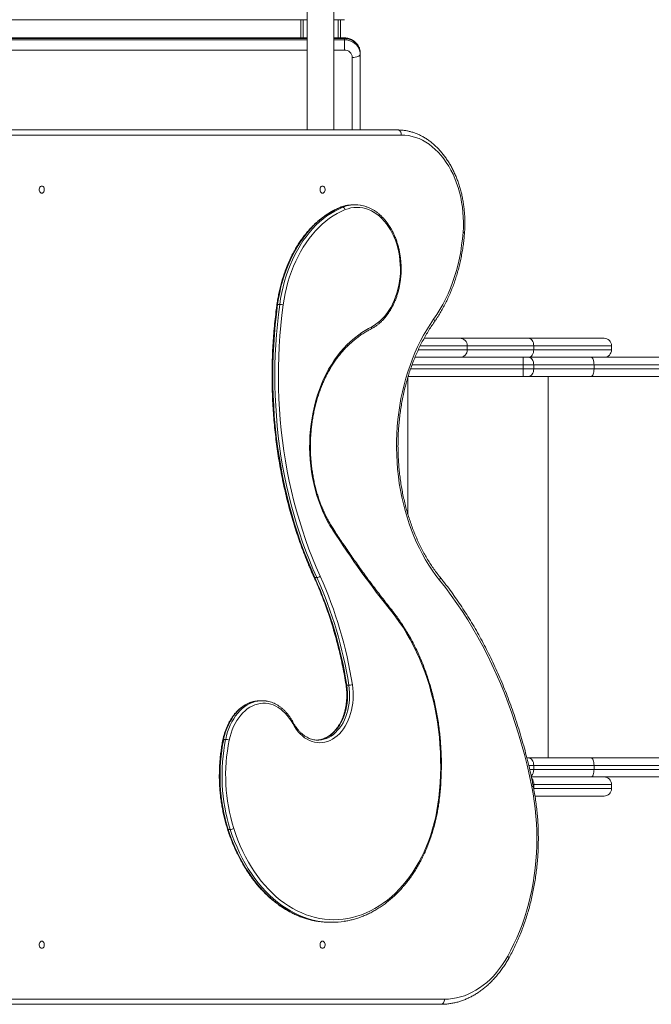
# Model space of a CAD drawing. Units: millimetres. Extents: x -1450 to 3550, y -3250 to 1950.
# Drawn here: x 521 to 1317, y -2300 to -1061 of the extents above; entities that cross this region are included whole.
import ezdxf

# ---------------------------------------------------------------- set-up
doc = ezdxf.new("R2010")
doc.units = ezdxf.units.MM

msp = doc.modelspace()

# ---------------------------------------------------------------- linework, layer by layer
at = {"color": 7, "linetype": 'Continuous', "lineweight": 15}
for p, q in [((883.3, -53.9), (883.3, -1200)), ((916.8, -1200), (916.8, -54)), ((16.8, -1061.2), (883.3, -1061.2)), ((875, -1061.2), (875, -1084.1)), ((916.8, -1061.2), (930, -1061.2)), ((925, -1061.2), (925, -1084.1)), ((883.3, -1084.1), (16.8, -1084.1)), ((930, -1084.1), (916.8, -1084.1)), ((930, -1099.5), (930, -1084.1)), ((950, -1103.3), (950, -1200)), ((467.2, -1200), (997.2, -1200)), ((1001.7, -1206.3), (474.3, -1206.3)), ((925.5, -1297.2), (928, -1297.2)), ((943.6, -1294.1), (941.1, -1294.1)), ((846, -1419.4), (848.6, -1419.4)), ((1266.5, -1471.5), (1025.7, -1471.5)), ((1030.6, -1462), (1257, -1462)), ((1084.8, -1471.5), (1084.8, -1476.5)), ((1168.5, -1471.5), (1168.5, -1476.5)), ((1266.5, -1476.5), (1266.5, -1471.5)), ((1162.1, -1486), (1019, -1486)), ((1023.2, -1476.5), (1266.5, -1476.5)), ((1155, -1510), (1155, -1486)), ((1162.1, -1486), (2060.5, -1486)), ((2070, -1495.5), (1015.2, -1495.5)), ((1168.5, -1495.5), (1168.5, -1500.5)), ((1244.4, -1495.5), (1244.4, -1500.5)), ((2060.5, -1510), (1010.3, -1510)), ((1013.4, -1500.5), (2070, -1500.5)), ((892.8, -1763.1), (895.3, -1763.1)), ((933.1, -1898.6), (935.6, -1898.6)), ((826.4, -1918), (823.9, -1918)), ((778, -1966.7), (780.6, -1966.7)), ((896.6, -1967.7), (896.8, -1967.7)), ((1159.9, -1990), (2060.5, -1990)), ((2070, -1999.5), (1162.2, -1999.5)), ((1163.4, -2004.5), (2070, -2004.5)), ((1168.5, -2004.5), (1168.5, -1999.5)), ((1244.4, -2004.5), (1244.4, -1999.5)), ((2060.5, -2014), (1165.4, -2014)), ((1168.5, -2023.5), (1168.5, -2028.5)), ((1266.5, -2028.5), (1266.5, -2023.5)), ((1257, -2038), (1170.2, -2038)), ((783.8, -2080), (786.3, -2080)), ((911.9, -2196.8), (914.5, -2196.8)), ((1051.5, -2300), (467.2, -2300)), ((474.3, -2293.7), (1056, -2293.7))]:
    msp.add_line(p, q, dxfattribs=at)
at = {"color": 8, "linetype": 'Continuous', "lineweight": 15}
for p, q in [((878, -1061.2), (878, -1084.1)), ((922, -1061.2), (922, -1084.1)), ((883.3, -1084.9), (16.8, -1084.9)), ((16.8, -1086.5), (883.3, -1086.5)), ((930, -1084.9), (916.8, -1084.9)), ((916.8, -1086.5), (930, -1086.5)), ((883.3, -1099.5), (16.8, -1099.5)), ((930, -1099.5), (916.8, -1099.5)), ((940, -1200), (940, -1108.8)), ((1010, -1511.1), (1010, -1683.5)), ((1186.8, -1510), (1186.8, -1990)), ((1266.5, -2023.5), (1167.4, -2023.5)), ((1168.5, -2028.5), (1266.5, -2028.5))]:
    msp.add_line(p, q, dxfattribs=at)
at = {"color": 7, "linetype": 'Continuous', "lineweight": 15, "flags": 128}
for points in [[(950, -1103.3), (949.8, -1100.7), (949.2, -1098.1), (948.2, -1095.7), (946.8, -1093.4), (945.1, -1091.3), (943.1, -1089.4), (940.8, -1087.8), (938.3, -1086.6), (935.6, -1085.6), (932.8, -1085.1), (930, -1084.9)], [(930, -1086.5), (932.8, -1086.6), (935.6, -1087.2), (938.3, -1088.1), (940.8, -1089.4), (943.1, -1091), (945.1, -1092.8), (946.8, -1094.9), (948.2, -1097.2), (949.2, -1099.7), (949.8, -1102.3), (950, -1104.9)], [(950, -1104.9), (949.8, -1105.6), (949.2, -1106.4), (948.3, -1107), (947.1, -1107.6), (945.6, -1108.1), (943.8, -1108.5), (942, -1108.7), (940, -1108.8)], [(1001.7, -1206.3), (1001.6, -1205.1), (1001.4, -1203.9), (1001, -1202.8), (1000.4, -1201.9), (999.7, -1201.1), (999, -1200.5), (998.1, -1200.1), (997.2, -1200)], [(1079.5, -1328.8), (1079.9, -1322.4), (1079.9, -1316), (1079.8, -1309.6), (1079.3, -1303.2), (1078.7, -1296.9), (1077.7, -1290.7), (1076.5, -1284.5), (1075, -1278.4), (1073.3, -1272.5), (1071.4, -1266.7), (1069.2, -1261.1), (1066.8, -1255.7), (1064.2, -1250.5), (1061.4, -1245.5), (1058.4, -1240.7), (1055.2, -1236.2), (1051.8, -1232), (1048.2, -1228), (1044.5, -1224.4), (1040.6, -1221), (1036.6, -1218), (1032.5, -1215.3), (1028.3, -1212.9), (1024, -1210.9), (1019.7, -1209.3), (1015.2, -1208), (1010.8, -1207.1), (1006.2, -1206.5), (1001.7, -1206.3)], [(549, -1279.5), (548.1, -1279.3), (547.3, -1278.8), (546.6, -1277.9), (546.1, -1276.9), (545.8, -1275.6), (545.8, -1274.4), (546.1, -1273.1), (546.6, -1272.1), (547.3, -1271.2), (548.1, -1270.7), (549, -1270.5), (549.9, -1270.7), (550.7, -1271.2), (551.4, -1272.1), (551.9, -1273.1), (552.1, -1274.4), (552.1, -1275.6), (551.9, -1276.9), (551.4, -1277.9), (550.7, -1278.8), (549.9, -1279.3), (549, -1279.5)], [(902.5, -1279.5), (901.7, -1279.3), (900.8, -1278.8), (900.1, -1277.9), (899.7, -1276.9), (899.4, -1275.6), (899.4, -1274.4), (899.7, -1273.1), (900.1, -1272.1), (900.8, -1271.2), (901.7, -1270.7), (902.5, -1270.5), (903.4, -1270.7), (904.3, -1271.2), (905, -1272.1), (905.4, -1273.1), (905.7, -1274.4), (905.7, -1275.6), (905.4, -1276.9), (905, -1277.9), (904.3, -1278.8), (903.4, -1279.3), (902.5, -1279.5)], [(925.5, -1297.2), (920.4, -1299.4), (915.3, -1302), (910.4, -1304.9), (905.5, -1308.2), (900.8, -1311.8), (896.2, -1315.7), (891.7, -1319.9), (887.4, -1324.4), (883.2, -1329.2), (879.2, -1334.3), (875.4, -1339.6), (871.8, -1345.2), (868.3, -1351.1), (865.1, -1357.1), (862, -1363.4), (859.2, -1369.9), (856.6, -1376.5), (854.3, -1383.3), (852.1, -1390.3), (850.2, -1397.4), (848.6, -1404.6), (847.2, -1412), (846, -1419.4)], [(848.6, -1419.4), (849.7, -1412), (851.1, -1404.6), (852.8, -1397.4), (854.7, -1390.3), (856.8, -1383.3), (859.2, -1376.5), (861.8, -1369.9), (864.6, -1363.4), (867.6, -1357.1), (870.9, -1351.1), (874.3, -1345.2), (877.9, -1339.6), (881.8, -1334.3), (885.8, -1329.2), (889.9, -1324.4), (894.2, -1319.9), (898.7, -1315.7), (903.3, -1311.8), (908.1, -1308.2), (912.9, -1304.9), (917.9, -1302), (922.9, -1299.4), (928, -1297.2)], [(930.9, -1300.2), (925.9, -1302.5), (921, -1305), (916.1, -1307.9), (911.3, -1311.1), (906.7, -1314.6), (902.2, -1318.4), (897.8, -1322.5), (893.6, -1327), (889.5, -1331.7), (885.6, -1336.6), (881.8, -1341.9), (878.3, -1347.3), (874.9, -1353.1), (871.7, -1359), (868.8, -1365.1), (866, -1371.5), (863.4, -1378), (861.1, -1384.7), (859, -1391.5), (857.2, -1398.5), (855.6, -1405.6), (854.2, -1412.7), (853.1, -1420)], [(964.4, -1447.5), (967.9, -1445.5), (971.3, -1443.2), (974.5, -1440.6), (977.6, -1437.7), (980.6, -1434.5), (983.4, -1431), (986, -1427.3), (988.5, -1423.3), (990.7, -1419), (992.7, -1414.6), (994.6, -1410), (996.1, -1405.2), (997.5, -1400.3), (998.6, -1395.2), (999.5, -1390.1), (1000.1, -1384.9), (1000.5, -1379.6), (1000.6, -1374.4), (1000.4, -1369.1), (1000, -1363.8), (999.4, -1358.6), (998.5, -1353.5), (997.4, -1348.5), (996, -1343.6), (994.4, -1338.8), (992.5, -1334.2), (990.4, -1329.8), (988.2, -1325.6), (985.7, -1321.7), (983.1, -1317.9), (980.2, -1314.5), (977.3, -1311.3), (974.1, -1308.4), (970.9, -1305.9), (967.5, -1303.6), (964, -1301.7), (960.4, -1300.1), (956.8, -1298.9), (953.1, -1298), (949.4, -1297.5), (945.7, -1297.3), (941.9, -1297.5), (938.2, -1298.1), (934.6, -1299), (930.9, -1300.2)], [(1042.4, -1438.2), (1046.5, -1432.2), (1050.3, -1426), (1053.9, -1419.6), (1057.4, -1412.9), (1060.6, -1406), (1063.6, -1398.9), (1066.3, -1391.7), (1068.8, -1384.2), (1071.1, -1376.6), (1073.1, -1368.9), (1074.9, -1361.1), (1076.5, -1353.1), (1077.7, -1345.1), (1078.8, -1337), (1079.5, -1328.8)], [(846, -1419.4), (844.4, -1432), (843, -1444.7), (841.9, -1457.4), (841, -1470.1), (840.4, -1482.9), (840, -1495.7), (839.9, -1508.5), (840, -1521.3), (840.4, -1534.1), (841, -1546.9), (841.8, -1559.6), (842.9, -1572.4), (844.3, -1585), (845.9, -1597.6), (847.7, -1610.2), (849.8, -1622.6), (852.1, -1635), (854.6, -1647.3), (857.4, -1659.5), (860.4, -1671.6), (863.7, -1683.5), (867.2, -1695.3), (870.9, -1707), (874.8, -1718.6), (879, -1729.9), (883.4, -1741.2), (888, -1752.2), (892.8, -1763.1)], [(895.3, -1763.1), (890.5, -1752.2), (885.9, -1741.2), (881.6, -1729.9), (877.4, -1718.6), (873.5, -1707), (869.7, -1695.3), (866.3, -1683.5), (863, -1671.6), (860, -1659.5), (857.2, -1647.3), (854.6, -1635), (852.3, -1622.6), (850.2, -1610.2), (848.4, -1597.6), (846.8, -1585), (845.5, -1572.4), (844.4, -1559.6), (843.5, -1546.9), (842.9, -1534.1), (842.5, -1521.3), (842.4, -1508.5), (842.6, -1495.7), (843, -1482.9), (843.6, -1470.1), (844.5, -1457.4), (845.6, -1444.7), (847, -1432), (848.6, -1419.4)], [(853.1, -1420), (851.4, -1433), (850, -1446), (848.9, -1459.1), (848, -1472.3), (847.4, -1485.4), (847, -1498.6), (847, -1511.8), (847.2, -1525), (847.6, -1538.2), (848.3, -1551.3), (849.3, -1564.4), (850.5, -1577.5), (852, -1590.5), (853.8, -1603.5), (855.8, -1616.4), (858.1, -1629.2), (860.6, -1641.9), (863.4, -1654.5), (866.5, -1666.9), (869.8, -1679.3), (873.3, -1691.5), (877.1, -1703.5), (881.1, -1715.4), (885.3, -1727.2), (889.8, -1738.8), (894.6, -1750.1), (899.5, -1761.3)], [(1049.8, -1766.3), (1045.2, -1760.3), (1040.6, -1754), (1036.3, -1747.4), (1032.2, -1740.6), (1028.2, -1733.6), (1024.5, -1726.3), (1020.9, -1718.9), (1017.6, -1711.2), (1014.5, -1703.4), (1011.6, -1695.4), (1009, -1687.2), (1006.5, -1678.9), (1004.3, -1670.5), (1002.4, -1662), (1000.7, -1653.3), (999.2, -1644.6), (998, -1635.8), (997.1, -1626.9), (996.4, -1618), (995.9, -1609), (995.7, -1600), (995.7, -1591.1), (996, -1582.1), (996.6, -1573.1), (997.4, -1564.2), (998.5, -1555.4), (999.8, -1546.6), (1001.3, -1537.9), (1003.1, -1529.3), (1005.2, -1520.8), (1007.5, -1512.4), (1010, -1504.2), (1012.7, -1496.1), (1015.7, -1488.1), (1018.9, -1480.4), (1022.3, -1472.8), (1025.9, -1465.4), (1029.8, -1458.3), (1033.8, -1451.3), (1038, -1444.6), (1042.4, -1438.2)], [(915.4, -1703.2), (911.8, -1697.5), (908.5, -1691.6), (905.4, -1685.4), (902.5, -1679), (899.8, -1672.5), (897.3, -1665.7), (895.1, -1658.8), (893.1, -1651.7), (891.4, -1644.6), (889.9, -1637.3), (888.7, -1629.9), (887.7, -1622.4), (887, -1614.9), (886.5, -1607.3), (886.3, -1599.7), (886.4, -1592.2), (886.7, -1584.6), (887.3, -1577), (888.2, -1569.5), (889.3, -1562.1), (890.6, -1554.8), (892.2, -1547.5), (894.1, -1540.4), (896.2, -1533.4), (898.5, -1526.6), (901.1, -1519.9), (903.9, -1513.5), (906.9, -1507.2), (910.2, -1501.1), (913.6, -1495.3), (917.2, -1489.7), (921, -1484.4), (925, -1479.3), (929.2, -1474.5), (933.5, -1470)], [(1168.5, -1471.5), (1168.3, -1469.6), (1168, -1467.9), (1167.4, -1466.2), (1166.6, -1464.8), (1165.6, -1463.6), (1164.5, -1462.7), (1163.3, -1462.2), (1162.1, -1462)], [(1162.1, -1486), (1163.3, -1485.8), (1164.5, -1485.3), (1165.6, -1484.4), (1166.6, -1483.2), (1167.4, -1481.8), (1168, -1480.1), (1168.3, -1478.4), (1168.5, -1476.5)], [(1162.1, -1486), (1163.3, -1486.2), (1164.5, -1486.7), (1165.6, -1487.6), (1166.6, -1488.8), (1167.4, -1490.2), (1168, -1491.9), (1168.3, -1493.6), (1168.5, -1495.5)], [(1240.8, -1486), (1241.5, -1486.2), (1242.2, -1486.7), (1242.8, -1487.6), (1243.4, -1488.8), (1243.8, -1490.2), (1244.1, -1491.9), (1244.3, -1493.6), (1244.4, -1495.5)], [(1162.1, -1510), (1163.3, -1509.8), (1164.5, -1509.3), (1165.6, -1508.4), (1166.6, -1507.2), (1167.4, -1505.8), (1168, -1504.1), (1168.3, -1502.4), (1168.5, -1500.5)], [(1240.8, -1510), (1241.5, -1509.8), (1242.2, -1509.3), (1242.8, -1508.4), (1243.4, -1507.2), (1243.8, -1505.8), (1244.1, -1504.1), (1244.3, -1502.4), (1244.4, -1500.5)], [(1166, -2026.2), (1163.2, -2012.7), (1160.1, -1999.2), (1156.7, -1985.8), (1153.1, -1972.6), (1149.3, -1959.5), (1145.2, -1946.6), (1140.8, -1933.8), (1136.3, -1921.2), (1131.5, -1908.7), (1126.5, -1896.5), (1121.2, -1884.4), (1115.8, -1872.5), (1110.1, -1860.8), (1104.2, -1849.4), (1098.1, -1838.1), (1091.8, -1827.1), (1085.3, -1816.4), (1078.6, -1805.8), (1071.7, -1795.6), (1064.6, -1785.5), (1057.3, -1775.8), (1049.8, -1766.3)], [(1048.9, -2040.3), (1049.9, -2030.8), (1050.6, -2021.2), (1051, -2011.6), (1051.3, -2002), (1051.2, -1992.4), (1050.9, -1982.8), (1050.4, -1973.3), (1049.6, -1963.7), (1048.5, -1954.2), (1047.2, -1944.8), (1045.6, -1935.5), (1043.8, -1926.2), (1041.8, -1917), (1039.5, -1908), (1037, -1899.1), (1034.2, -1890.3), (1031.2, -1881.7), (1028, -1873.2), (1024.6, -1864.9), (1020.9, -1856.8), (1017.1, -1848.9), (1013, -1841.2), (1008.7, -1833.8), (1004.3, -1826.5), (999.6, -1819.5), (994.8, -1812.8), (989.8, -1806.3)], [(940.1, -1897.9), (940.7, -1902.4), (941, -1907.1), (941.1, -1911.7), (941, -1916.3), (940.6, -1921), (939.9, -1925.5), (939, -1930), (937.8, -1934.3), (936.4, -1938.5), (934.8, -1942.6), (933, -1946.4), (930.9, -1950.1), (928.7, -1953.5), (926.3, -1956.6), (923.7, -1959.5), (920.9, -1962.1), (918.1, -1964.3), (915.1, -1966.3), (912, -1967.9), (908.8, -1969.2), (905.6, -1970.1), (902.4, -1970.7), (899.1, -1970.9), (895.8, -1970.7), (892.5, -1970.2), (889.3, -1969.3), (886.1, -1968.1), (883, -1966.5), (880, -1964.6), (877.2, -1962.4), (874.4, -1959.9), (871.8, -1957), (869.4, -1953.9), (867.1, -1950.6), (865, -1946.9)], [(865, -1946.9), (862.9, -1943.3), (860.6, -1939.8), (858.1, -1936.6), (855.5, -1933.6), (852.7, -1931), (849.8, -1928.6), (846.8, -1926.6), (843.7, -1924.8), (840.5, -1923.4), (837.2, -1922.4), (833.9, -1921.6), (830.5, -1921.3), (827.2, -1921.3), (823.8, -1921.6), (820.5, -1922.3), (817.2, -1923.3), (814, -1924.7), (810.9, -1926.3), (807.8, -1928.4), (804.9, -1930.7), (802.1, -1933.3), (799.5, -1936.2), (797, -1939.4), (794.7, -1942.8), (792.5, -1946.5), (790.6, -1950.4), (788.9, -1954.5), (787.4, -1958.7), (786.1, -1963.1), (785, -1967.6)], [(1162.1, -1990), (1163.3, -1990.2), (1164.5, -1990.7), (1165.6, -1991.6), (1166.6, -1992.8), (1167.4, -1994.2), (1168, -1995.9), (1168.3, -1997.6), (1168.5, -1999.5)], [(1240.8, -1990), (1241.5, -1990.2), (1242.2, -1990.7), (1242.8, -1991.6), (1243.4, -1992.8), (1243.8, -1994.2), (1244.1, -1995.9), (1244.3, -1997.6), (1244.4, -1999.5)], [(1240.8, -2014), (1241.5, -2013.8), (1242.2, -2013.3), (1242.8, -2012.4), (1243.4, -2011.2), (1243.8, -2009.8), (1244.1, -2008.1), (1244.3, -2006.4), (1244.4, -2004.5)], [(1135.8, -2239.3), (1139.8, -2231.8), (1143.6, -2224.1), (1147.2, -2216.2), (1150.6, -2208.2), (1153.8, -2199.9), (1156.7, -2191.4), (1159.4, -2182.8), (1161.8, -2174.1), (1164, -2165.2), (1166, -2156.2), (1167.7, -2147.1), (1169.1, -2137.9), (1170.3, -2128.7), (1171.2, -2119.4), (1171.9, -2110), (1172.3, -2100.6), (1172.4, -2091.2), (1172.3, -2081.8), (1171.9, -2072.4), (1171.2, -2063.1), (1170.3, -2053.8), (1169.2, -2044.5), (1167.7, -2035.3), (1166, -2026.2)], [(1003.7, -2150.2), (1008, -2145), (1012.3, -2139.4), (1016.3, -2133.7), (1020.1, -2127.6), (1023.8, -2121.3), (1027.2, -2114.8), (1030.4, -2108.1), (1033.4, -2101.2), (1036.2, -2094), (1038.8, -2086.7), (1041.1, -2079.3), (1043.1, -2071.7), (1045, -2064), (1046.5, -2056.2), (1047.8, -2048.3), (1048.9, -2040.3)], [(790.7, -2078.7), (793.2, -2086.2), (796, -2093.5), (798.9, -2100.6), (802.1, -2107.6), (805.5, -2114.4), (809.1, -2121), (812.9, -2127.3), (816.9, -2133.4), (821, -2139.3), (825.4, -2144.9), (829.9, -2150.2), (834.5, -2155.3), (839.3, -2160.1), (844.2, -2164.6), (849.3, -2168.8), (854.5, -2172.7), (859.8, -2176.3), (865.2, -2179.5), (870.7, -2182.5), (876.3, -2185), (881.9, -2187.3), (887.6, -2189.2), (893.4, -2190.8), (899.2, -2192), (905, -2192.9), (910.9, -2193.4), (916.8, -2193.6), (922.6, -2193.4), (928.5, -2192.9), (934.3, -2192), (940.1, -2190.8), (945.9, -2189.2), (951.6, -2187.3), (957.3, -2185), (962.8, -2182.4), (968.3, -2179.5), (973.7, -2176.3), (979, -2172.7), (984.2, -2168.8), (989.3, -2164.6), (994.2, -2160.1), (999, -2155.3), (1003.7, -2150.2)], [(549, -2229.5), (548.1, -2229.3), (547.3, -2228.8), (546.6, -2227.9), (546.1, -2226.9), (545.8, -2225.6), (545.8, -2224.4), (546.1, -2223.1), (546.6, -2222.1), (547.3, -2221.2), (548.1, -2220.7), (549, -2220.5), (549.9, -2220.7), (550.7, -2221.2), (551.4, -2222.1), (551.9, -2223.1), (552.1, -2224.4), (552.1, -2225.6), (551.9, -2226.9), (551.4, -2227.9), (550.7, -2228.8), (549.9, -2229.3), (549, -2229.5)], [(902.5, -2229.5), (901.7, -2229.3), (900.8, -2228.8), (900.1, -2227.9), (899.7, -2226.9), (899.4, -2225.6), (899.4, -2224.4), (899.7, -2223.1), (900.1, -2222.1), (900.8, -2221.2), (901.7, -2220.7), (902.5, -2220.5), (903.4, -2220.7), (904.3, -2221.2), (905, -2222.1), (905.4, -2223.1), (905.7, -2224.4), (905.7, -2225.6), (905.4, -2226.9), (905, -2227.9), (904.3, -2228.8), (903.4, -2229.3), (902.5, -2229.5)], [(1056, -2293.7), (1061.1, -2293.5), (1066.1, -2292.9), (1071.2, -2292), (1076.2, -2290.8), (1081.2, -2289.2), (1086.1, -2287.2), (1090.9, -2284.9), (1095.6, -2282.3), (1100.3, -2279.4), (1104.8, -2276.1), (1109.2, -2272.5), (1113.5, -2268.6), (1117.6, -2264.4), (1121.6, -2259.9), (1125.4, -2255.1), (1129, -2250.1), (1132.5, -2244.8), (1135.8, -2239.3)], [(1056, -2293.7), (1055.9, -2294.9), (1055.6, -2296.1), (1055.2, -2297.2), (1054.7, -2298.1), (1054, -2298.9), (1053.2, -2299.5), (1052.4, -2299.9), (1051.5, -2300)]]:
    msp.add_lwpolyline(points, dxfattribs=at)
at = {"color": 8, "linetype": 'Continuous', "lineweight": 15, "flags": 128}
for points in [[(924.9, -1297.3), (925.1, -1297.2), (925.5, -1297.2)], [(1050.3, -1762.3), (1050.3, -1762.3), (1050.6, -1762.9), (1050.7, -1763.7), (1050.6, -1764.5), (1050.3, -1765.4), (1049.8, -1766.3)], [(933.1, -1898.6), (933.7, -1903), (934, -1907.5), (934.1, -1912.1), (933.9, -1916.6), (933.4, -1921.1), (932.7, -1925.5), (931.8, -1929.8), (930.6, -1934), (929.2, -1938.1), (927.6, -1942), (925.7, -1945.7), (923.7, -1949.1), (921.4, -1952.4), (919, -1955.3), (916.4, -1958), (913.7, -1960.4), (910.8, -1962.5), (907.9, -1964.2), (904.8, -1965.6), (901.7, -1966.6), (898.6, -1967.3), (895.4, -1967.6), (894.7, -1967.7)], [(896.8, -1967.7), (897.9, -1967.6), (901.1, -1967.3), (904.3, -1966.6), (907.4, -1965.6), (910.4, -1964.2), (913.4, -1962.5), (916.2, -1960.4), (919, -1958), (921.5, -1955.3), (924, -1952.4), (926.2, -1949.1), (928.3, -1945.7), (930.1, -1942), (931.8, -1938.1), (933.2, -1934), (934.4, -1929.8), (935.3, -1925.5), (936, -1921.1), (936.4, -1916.6), (936.6, -1912.1), (936.5, -1907.5), (936.2, -1903), (935.6, -1898.6)], [(818.7, -1918.4), (815.3, -1919.1), (811.9, -1920.2), (808.5, -1921.6), (805.2, -1923.4), (802, -1925.5), (798.9, -1928), (796, -1930.7), (793.2, -1933.8), (790.6, -1937.1), (788.2, -1940.7), (785.9, -1944.6), (783.9, -1948.6), (782.1, -1952.9), (780.5, -1957.4), (779.1, -1962), (778, -1966.7)], [(780.6, -1966.7), (781.7, -1962), (783, -1957.4), (784.6, -1952.9), (786.4, -1948.6), (788.5, -1944.6), (790.7, -1940.7), (793.1, -1937.1), (795.8, -1933.8), (798.5, -1930.7), (801.5, -1928), (804.5, -1925.5), (807.7, -1923.4), (811, -1921.6), (814.4, -1920.2), (817.8, -1919.1), (821.2, -1918.4)], [(865, -1946.9), (865.3, -1946.6), (865.5, -1946.2), (865.6, -1945.9), (865.6, -1945.6), (865.6, -1945.4)], [(778, -1966.7), (777.6, -1966.7), (777.3, -1966.8), (777.2, -1966.8), (777.1, -1966.9)], [(1167.8, -2025), (1167.8, -2025), (1167.7, -2025.3), (1167.3, -2025.6), (1166.8, -2025.9), (1166, -2026.2)], [(783.8, -2080), (783.4, -2080), (783.1, -2079.9), (782.9, -2079.8), (782.8, -2079.6)], [(783.8, -2080), (786.4, -2087.6), (789.2, -2095), (792.2, -2102.3), (795.4, -2109.4), (798.9, -2116.3), (802.6, -2123), (806.4, -2129.4), (810.4, -2135.6), (814.7, -2141.6), (819.1, -2147.3), (823.6, -2152.7), (828.4, -2157.9), (833.2, -2162.8), (838.2, -2167.3), (843.4, -2171.6), (848.7, -2175.5), (854, -2179.2), (859.5, -2182.5), (865.1, -2185.5), (870.8, -2188.1), (876.5, -2190.4), (882.3, -2192.4), (888.2, -2194), (894.1, -2195.2), (897.3, -2195.7)], [(899.7, -2195.7), (896.6, -2195.2), (890.7, -2194), (884.9, -2192.4), (879.1, -2190.4), (873.3, -2188.1), (867.7, -2185.5), (862.1, -2182.5), (856.6, -2179.2), (851.2, -2175.5), (845.9, -2171.6), (840.8, -2167.3), (835.8, -2162.8), (830.9, -2157.9), (826.2, -2152.7), (821.6, -2147.3), (817.2, -2141.6), (813, -2135.6), (808.9, -2129.4), (805.1, -2123), (801.4, -2116.3), (798, -2109.4), (794.8, -2102.3), (791.7, -2095), (788.9, -2087.6), (786.3, -2080)]]:
    msp.add_lwpolyline(points, dxfattribs=at)
at = {"color": 7, "linetype": 'Continuous', "lineweight": 15}
for centre, radius, start, end in [((930.4, -1109.2), 9.63, 2.4258, 92.2359), ((927.4, -1300.6), 3.53, 6.4581, 79.7375), ((941.1, -1334.6), 40.5, 90.0085, 98.9033), ((943.6, -1334.5), 40.4, 81.0868, 98.6487), ((848.2, -1439), 19.6, 75.5958, 88.8298), ((1022.3, -1559), 125.6, 117.4068, 134.9216), ((1075.3, -1471.5), 9.48, 359.8555, 89.8547), ((1257, -1471.5), 9.5, 0, 90), ((1075.3, -1476.5), 9.48, 270.1453, 0.1445), ((1257, -1476.5), 9.5, 270, 360), ((1981.3, -1012.1), 1270.4, 212.9605, 218.6953), ((410.5, -1980.2), 528.9, 8.8747, 24.2372), ((894.8, -1756), 7.06, 273.9935, 311.2441), ((413.1, -1980.2), 528.9, 8.8747, 24.2372), ((413.6, -1980.1), 532.9, 8.8747, 24.2372), ((935.2, -1881.5), 17, 271.3638, 286.6268), ((823.9, -1952), 33.9, 90.0151, 98.8092), ((826.4, -1951.9), 33.9, 81.4055, 98.8273), ((999.9, -2012.2), 226.5, 168.4074, 197.412), ((1002.8, -2012.2), 226.9, 168.4318, 197.3876), ((1002.6, -2012.2), 222.1, 168.4074, 197.412), ((780.2, -1980.3), 13.6, 69.0517, 88.2437), ((1257, -2023.5), 9.5, 0, 90), ((1257, -2028.5), 9.5, 270, 0), ((785.9, -2070.8), 9.22, 272.7939, 301.1863), ((912, -2096.8), 100, 261.5641, 269.9883), ((914.5, -2096.9), 99.9, 261.472, 278.689)]:
    msp.add_arc(centre, radius, start, end, dxfattribs=at)
at = {"color": 8, "linetype": 'Continuous', "lineweight": 15}
for centre, radius, start, end in [((941.4, -1336.6), 42.5, 98.9562, 111.9925), ((944, -1336.5), 42.5, 98.7064, 111.9945), ((1079.6, -1332.3), 3.53, 59.7417, 91.0353), ((845.8, -1420.6), 1.26, 77.9958, 122.9762), ((962.2, -1448.4), 2.45, 306.9375, 21.412), ((1040, -1440.5), 3.41, 337.4113, 43.819), ((932, -1471.2), 1.95, 323.8072, 35.2712), ((914.2, -1702), 1.64, 313.2374, 19.6073), ((892.6, -1762.1), 1.01, 215.3927, 280.6991), ((988.5, -1805.1), 1.73, 317.6852, 29.0539), ((932.8, -1897.4), 1.16, 233.2945, 282.8777), ((1157.8, -2005.1), 10.7, 313.9345, 3.1515), ((1157.1, -2023.1), 11.4, 357.9402, 38.5874), ((1048.9, -2041.6), 1.34, 46.5132, 89.7989), ((1002.3, -2151.4), 1.81, 328.225, 39.5476), ((1133.9, -2241.7), 3, 345.287, 51.6957)]:
    msp.add_arc(centre, radius, start, end, dxfattribs=at)
at = {"color": 7, "linetype": 'Continuous', "lineweight": 15}
for points, knots in [([(950, -1103.3), (950, -1102.7), (949.9, -1101.3), (949.6, -1099.1), (948.9, -1096.8), (947.9, -1094.6), (946.6, -1092.5), (945, -1090.6), (943.3, -1088.9), (941.3, -1087.4), (939.1, -1086.2), (936.8, -1085.2), (934.4, -1084.5), (932.1, -1084.2), (930.6, -1084.1), (930, -1084.1)], [0, 0, 0, 0, 0.061195, 0.140257, 0.219238, 0.298226, 0.37732, 0.456609, 0.536162, 0.61603, 0.696236, 0.776784, 0.857659, 0.938829, 1, 1, 1, 1]), ([(1081.3, -1329.3), (1081.4, -1328.2), (1081.6, -1325.1), (1081.8, -1320), (1081.8, -1313.9), (1081.6, -1307.8), (1081.1, -1301.7), (1080.4, -1295.7), (1079.5, -1289.7), (1078.4, -1283.8), (1077.1, -1278), (1075.5, -1272.3), (1073.7, -1266.8), (1071.7, -1261.3), (1069.5, -1256), (1067.1, -1250.9), (1064.6, -1245.9), (1061.8, -1241.2), (1058.8, -1236.6), (1055.7, -1232.3), (1052.4, -1228.1), (1049, -1224.3), (1045.4, -1220.6), (1041.7, -1217.3), (1037.8, -1214.2), (1033.9, -1211.4), (1029.8, -1208.9), (1025.7, -1206.7), (1021.5, -1204.8), (1017.2, -1203.2), (1012.8, -1201.9), (1008.5, -1201), (1004.1, -1200.3), (1000.3, -1200), (998, -1200), (997.2, -1200)], [0, 0, 0, 0, 0.016642, 0.047951, 0.079262, 0.110574, 0.141888, 0.173206, 0.204529, 0.235857, 0.267192, 0.298533, 0.329883, 0.36124, 0.392604, 0.423974, 0.455348, 0.486723, 0.518095, 0.549457, 0.580805, 0.612131, 0.643424, 0.674677, 0.705877, 0.737016, 0.768083, 0.799071, 0.829973, 0.860787, 0.891517, 0.922168, 0.952751, 0.983283, 1, 1, 1, 1]), ([(924.9, -1297.3), (924.1, -1297.6), (921.6, -1298.7), (917.5, -1300.6), (912.8, -1303.1), (908.2, -1306), (903.7, -1309.1), (899.2, -1312.6), (894.9, -1316.3), (890.7, -1320.2), (886.7, -1324.5), (882.7, -1328.9), (879, -1333.7), (875.3, -1338.6), (871.9, -1343.8), (868.6, -1349.2), (865.5, -1354.8), (862.5, -1360.5), (859.8, -1366.5), (857.2, -1372.6), (854.9, -1378.9), (852.7, -1385.3), (850.8, -1391.8), (849, -1398.5), (847.5, -1405.2), (846.2, -1412), (845.5, -1416.8), (845.1, -1419.3), (845.1, -1419.6)], [0, 0, 0, 0, 0.021599, 0.062005, 0.102436, 0.142904, 0.183409, 0.223947, 0.264517, 0.305114, 0.345735, 0.386376, 0.427034, 0.467705, 0.508386, 0.549075, 0.589769, 0.630466, 0.671165, 0.711864, 0.752563, 0.793261, 0.833957, 0.874651, 0.915344, 0.956034, 0.994584, 1, 1, 1, 1]), ([(934.6, -1294.6), (934.1, -1294.7), (932.5, -1294.9), (929.7, -1295.6), (926.9, -1296.5), (925.3, -1297.1), (924.9, -1297.3)], [0, 0, 0, 0, 0.13082, 0.500222, 0.870104, 1, 1, 1, 1]), ([(963.6, -1450.3), (964.2, -1450), (966, -1449.1), (968.8, -1447.3), (972, -1445), (975.1, -1442.4), (978.1, -1439.5), (981, -1436.4), (983.7, -1433), (986.2, -1429.4), (988.6, -1425.5), (990.8, -1421.5), (992.8, -1417.3), (994.7, -1412.9), (996.3, -1408.4), (997.7, -1403.7), (998.9, -1399), (999.9, -1394.1), (1000.6, -1389.1), (1001.2, -1384.1), (1001.5, -1379.1), (1001.6, -1374.1), (1001.4, -1369), (1001, -1364), (1000.5, -1359), (999.6, -1354.1), (998.6, -1349.2), (997.4, -1344.5), (995.9, -1339.8), (994.2, -1335.3), (992.4, -1331), (990.3, -1326.8), (988, -1322.8), (985.6, -1319.1), (983, -1315.5), (980.3, -1312.2), (977.4, -1309.1), (974.3, -1306.3), (971.2, -1303.7), (967.9, -1301.4), (964.5, -1299.5), (961.1, -1297.8), (957.5, -1296.4), (954, -1295.4), (951.5, -1294.8), (950.2, -1294.6), (950.1, -1294.6)], [0, 0, 0, 0, 0.012588, 0.035859, 0.059167, 0.082527, 0.105933, 0.129377, 0.152852, 0.17635, 0.199864, 0.223389, 0.246921, 0.270455, 0.293989, 0.317521, 0.341051, 0.364579, 0.388104, 0.411628, 0.435151, 0.458673, 0.482196, 0.505721, 0.529247, 0.552777, 0.576312, 0.59985, 0.623395, 0.646944, 0.670498, 0.694057, 0.717617, 0.741177, 0.764732, 0.788277, 0.811807, 0.835312, 0.858785, 0.882218, 0.905602, 0.928931, 0.952199, 0.975409, 0.998563, 1, 1, 1, 1]), ([(1043.1, -1441.8), (1043.8, -1440.9), (1045.8, -1438), (1048.9, -1433.2), (1052.5, -1427.3), (1055.9, -1421.1), (1059, -1414.8), (1062, -1408.3), (1064.9, -1401.7), (1067.5, -1394.9), (1069.9, -1387.9), (1072.1, -1380.8), (1074.1, -1373.6), (1075.8, -1366.3), (1077.4, -1358.9), (1078.7, -1351.4), (1079.9, -1343.8), (1080.7, -1336.5), (1081.2, -1331.6), (1081.3, -1329.3)], [0, 0, 0, 0, 0.032314, 0.093123, 0.15394, 0.214768, 0.275604, 0.336443, 0.397284, 0.458123, 0.51896, 0.579793, 0.640623, 0.701448, 0.762269, 0.823085, 0.883899, 0.944709, 1, 1, 1, 1]), ([(845.1, -1419.6), (844.8, -1421.7), (844, -1427.8), (842.8, -1437.9), (841.6, -1449.9), (840.6, -1462), (839.8, -1474.1), (839.3, -1486.3), (839, -1498.4), (838.9, -1510.6), (839.1, -1522.8), (839.4, -1534.9), (840, -1547), (840.8, -1559.2), (841.8, -1571.2), (843.1, -1583.3), (844.6, -1595.3), (846.3, -1607.2), (848.2, -1619.1), (850.3, -1630.8), (852.7, -1642.6), (855.2, -1654.2), (858, -1665.7), (861, -1677.1), (864.2, -1688.4), (867.6, -1699.6), (871.2, -1710.6), (875, -1721.6), (879, -1732.3), (883.2, -1743), (887.5, -1753.1), (890.4, -1759.6), (891.8, -1762.6)], [0, 0, 0, 0, 0.017907, 0.051892, 0.085877, 0.119862, 0.153847, 0.187831, 0.221816, 0.2558, 0.289785, 0.323769, 0.357754, 0.391739, 0.425724, 0.459709, 0.493695, 0.527681, 0.561667, 0.595653, 0.62964, 0.663628, 0.697615, 0.731603, 0.765592, 0.799581, 0.833571, 0.867561, 0.901551, 0.935542, 0.969534, 1, 1, 1, 1]), ([(1050.3, -1762.3), (1049.5, -1761.4), (1047.3, -1758.6), (1043.8, -1753.9), (1039.7, -1748), (1035.8, -1741.9), (1032, -1735.6), (1028.5, -1729), (1025.1, -1722.3), (1021.8, -1715.5), (1018.8, -1708.4), (1015.9, -1701.2), (1013.3, -1693.8), (1010.8, -1686.3), (1008.5, -1678.7), (1006.5, -1670.9), (1004.6, -1663.1), (1003, -1655.1), (1001.5, -1647.1), (1000.3, -1638.9), (999.3, -1630.8), (998.5, -1622.5), (998, -1614.3), (997.6, -1606), (997.5, -1597.7), (997.6, -1589.4), (997.9, -1581.1), (998.5, -1572.9), (999.2, -1564.6), (1000.2, -1556.4), (1001.4, -1548.3), (1002.8, -1540.3), (1004.4, -1532.3), (1006.3, -1524.4), (1008.3, -1516.7), (1010.6, -1509), (1013, -1501.5), (1015.7, -1494.1), (1018.5, -1486.9), (1021.5, -1479.8), (1024.8, -1472.9), (1028.1, -1466.2), (1031.7, -1459.7), (1035.4, -1453.4), (1039.2, -1447.4), (1041.9, -1443.6), (1043.1, -1441.8)], [0, 0, 0, 0, 0.012014, 0.035042, 0.058067, 0.081088, 0.104105, 0.127119, 0.150133, 0.173146, 0.196159, 0.219172, 0.242186, 0.265202, 0.288218, 0.311236, 0.334256, 0.357276, 0.380299, 0.403322, 0.426347, 0.449372, 0.472398, 0.495425, 0.518452, 0.541479, 0.564505, 0.587531, 0.610556, 0.63358, 0.656603, 0.679624, 0.702643, 0.72566, 0.748676, 0.771689, 0.794701, 0.81771, 0.840717, 0.863722, 0.886726, 0.909729, 0.932731, 0.955733, 0.978736, 1, 1, 1, 1]), ([(933.5, -1472.3), (934.3, -1471.6), (936.5, -1469.4), (940.4, -1466), (945, -1462.2), (949.7, -1458.7), (954.6, -1455.4), (959.2, -1452.6), (962.3, -1451), (963.6, -1450.3)], [0, 0, 0, 0, 0.0823651, 0.2399049, 0.39749, 0.5551511, 0.7129007, 0.8707509, 1, 1, 1, 1]), ([(915.8, -1701.5), (915.2, -1700.6), (913.5, -1698), (910.9, -1693.5), (907.9, -1688.1), (905.2, -1682.4), (902.6, -1676.5), (900.1, -1670.5), (897.9, -1664.3), (895.9, -1658), (894.1, -1651.6), (892.5, -1645), (891.1, -1638.4), (889.9, -1631.7), (888.9, -1624.9), (888.2, -1618), (887.6, -1611.1), (887.3, -1604.2), (887.2, -1597.2), (887.4, -1590.3), (887.7, -1583.4), (888.3, -1576.5), (889.1, -1569.6), (890.1, -1562.9), (891.3, -1556.1), (892.8, -1549.5), (894.4, -1543), (896.3, -1536.6), (898.3, -1530.3), (900.6, -1524.1), (903, -1518.2), (905.7, -1512.3), (908.5, -1506.7), (911.5, -1501.2), (914.6, -1496), (918, -1490.9), (921.4, -1486.1), (925.1, -1481.5), (928.8, -1477.2), (931.6, -1474.2), (933.2, -1472.7), (933.5, -1472.3)], [0, 0, 0, 0, 0.013878, 0.04039, 0.066904, 0.093417, 0.119929, 0.146441, 0.172954, 0.199468, 0.225983, 0.2525, 0.279018, 0.305537, 0.332057, 0.358578, 0.385101, 0.411623, 0.438146, 0.464669, 0.491191, 0.517712, 0.544233, 0.570752, 0.59727, 0.623785, 0.650299, 0.676811, 0.70332, 0.729827, 0.756333, 0.782836, 0.809339, 0.83584, 0.862342, 0.888844, 0.915348, 0.941855, 0.968368, 0.993511, 1, 1, 1, 1]), ([(990, -1804.3), (988, -1801.9), (982.4, -1794.8), (973.2, -1782.9), (962.3, -1768.6), (951.7, -1754), (941.2, -1739.2), (930.8, -1724.2), (922.4, -1711.6), (917.4, -1704), (915.8, -1701.5)], [0, 0, 0, 0, 0.075051, 0.217752, 0.360453, 0.503153, 0.645851, 0.788549, 0.931246, 1, 1, 1, 1]), ([(891.8, -1762.6), (892.5, -1764.3), (894.8, -1769.3), (898.3, -1777.6), (902.4, -1787.6), (906.2, -1797.8), (909.9, -1808.1), (913.3, -1818.6), (916.5, -1829.2), (919.6, -1839.9), (922.4, -1850.7), (925, -1861.6), (927.4, -1872.7), (929.6, -1883.8), (931.1, -1892.4), (931.9, -1897.2), (932.1, -1898.4)], [0, 0, 0, 0, 0.040962, 0.118919, 0.196879, 0.274839, 0.352801, 0.430763, 0.508726, 0.586689, 0.664654, 0.74262, 0.820587, 0.898554, 0.976523, 1, 1, 1, 1]), ([(1167.8, -2025), (1167.3, -2022.8), (1166, -2016.3), (1163.7, -2005.7), (1160.7, -1993.2), (1157.5, -1980.8), (1154.1, -1968.6), (1150.5, -1956.4), (1146.7, -1944.4), (1142.7, -1932.5), (1138.4, -1920.7), (1134, -1909.1), (1129.4, -1897.6), (1124.6, -1886.3), (1119.6, -1875.2), (1114.4, -1864.2), (1109, -1853.4), (1103.5, -1842.8), (1097.7, -1832.4), (1091.8, -1822.2), (1085.7, -1812.2), (1079.4, -1802.4), (1073, -1792.8), (1066.4, -1783.4), (1059.7, -1774.3), (1054.3, -1767.3), (1051.1, -1763.4), (1050.3, -1762.3)], [0, 0, 0, 0, 0.022083, 0.063957, 0.105831, 0.147707, 0.189584, 0.231461, 0.273339, 0.315218, 0.357099, 0.398979, 0.440861, 0.482743, 0.524626, 0.56651, 0.608394, 0.650278, 0.692162, 0.734045, 0.775928, 0.817811, 0.859692, 0.901571, 0.943449, 0.985325, 1, 1, 1, 1]), ([(1049.8, -2040.7), (1050, -2039.1), (1050.5, -2034.5), (1051.2, -2026.9), (1051.7, -2017.9), (1052.1, -2008.9), (1052.2, -1999.8), (1052.2, -1990.7), (1051.8, -1981.7), (1051.3, -1972.6), (1050.5, -1963.6), (1049.6, -1954.7), (1048.4, -1945.8), (1046.9, -1936.9), (1045.3, -1928.2), (1043.4, -1919.5), (1041.4, -1910.9), (1039.1, -1902.4), (1036.6, -1894.1), (1033.9, -1885.8), (1031, -1877.7), (1027.9, -1869.8), (1024.6, -1862), (1021.1, -1854.4), (1017.4, -1846.9), (1013.6, -1839.6), (1009.5, -1832.6), (1005.3, -1825.7), (1000.9, -1819), (996.4, -1812.6), (992.7, -1807.7), (990.5, -1805), (990, -1804.3)], [0, 0, 0, 0, 0.018261, 0.052886, 0.087511, 0.122136, 0.156761, 0.191386, 0.226011, 0.260636, 0.295262, 0.329888, 0.364516, 0.399143, 0.433772, 0.468402, 0.503033, 0.537665, 0.572298, 0.606933, 0.641568, 0.676205, 0.710843, 0.745481, 0.780121, 0.814761, 0.8494, 0.884039, 0.918678, 0.953314, 0.987949, 1, 1, 1, 1]), ([(932.1, -1898.4), (932.2, -1899.1), (932.5, -1901.2), (932.9, -1904.7), (933.1, -1908.9), (933.1, -1913.1), (932.9, -1917.3), (932.5, -1921.5), (931.8, -1925.6), (931, -1929.7), (929.9, -1933.6), (928.7, -1937.4), (927.2, -1941.1), (925.6, -1944.5), (923.8, -1947.8), (921.8, -1950.9), (919.7, -1953.8), (917.4, -1956.4), (915, -1958.8), (912.6, -1960.9), (910, -1962.8), (907.3, -1964.3), (904.6, -1965.6), (901.8, -1966.6), (898.9, -1967.3), (897, -1967.5), (896.1, -1967.6)], [0, 0, 0, 0, 0.02208, 0.064468, 0.106867, 0.149267, 0.191666, 0.234058, 0.27644, 0.31881, 0.361164, 0.403501, 0.445821, 0.488127, 0.530422, 0.572712, 0.615007, 0.657321, 0.699676, 0.7421, 0.784626, 0.827292, 0.870138, 0.913198, 0.956488, 1, 1, 1, 1]), ([(818.4, -1918.5), (818.1, -1918.5), (816.6, -1918.7), (814, -1919.4), (810.8, -1920.4), (807.6, -1921.8), (804.5, -1923.5), (801.5, -1925.5), (798.6, -1927.7), (795.8, -1930.3), (793.1, -1933.1), (790.6, -1936.1), (788.2, -1939.4), (786.1, -1942.9), (784, -1946.6), (782.2, -1950.5), (780.6, -1954.5), (779.2, -1958.7), (778, -1962.8), (777.4, -1965.6), (777.1, -1966.9)], [0, 0, 0, 0, 0.01862, 0.075784, 0.133039, 0.190432, 0.24799, 0.305726, 0.363637, 0.421707, 0.479915, 0.538232, 0.596632, 0.655091, 0.713588, 0.772107, 0.830636, 0.889163, 0.947686, 1, 1, 1, 1]), ([(865.6, -1945.4), (865.2, -1944.8), (864.2, -1942.9), (862.4, -1939.9), (860, -1936.6), (857.5, -1933.5), (854.9, -1930.7), (852.1, -1928.1), (849.1, -1925.7), (846.1, -1923.7), (843, -1922), (839.8, -1920.6), (836.5, -1919.4), (833.8, -1918.7), (832.2, -1918.5), (831.7, -1918.5)], [0, 0, 0, 0, 0.04465, 0.128613, 0.212589, 0.296527, 0.380396, 0.464159, 0.547773, 0.631195, 0.714385, 0.797312, 0.879965, 0.96235, 1, 1, 1, 1]), ([(896.8, -1967.6), (896.4, -1967.7), (895.1, -1967.7), (892.8, -1967.5), (889.9, -1966.9), (887.1, -1966), (884.3, -1964.8), (881.6, -1963.3), (878.9, -1961.6), (876.4, -1959.5), (874, -1957.2), (871.7, -1954.6), (869.5, -1951.8), (867.4, -1948.8), (866.2, -1946.6), (865.6, -1945.4)], [0, 0, 0, 0, 0.029985, 0.112104, 0.194167, 0.275987, 0.357446, 0.438496, 0.519145, 0.599443, 0.679456, 0.759254, 0.838899, 0.918445, 1, 1, 1, 1]), ([(777.1, -1966.9), (776.8, -1968.2), (776.1, -1971.7), (775.1, -1977.6), (774.2, -1984.7), (773.4, -1991.8), (772.9, -1999), (772.6, -2006.2), (772.5, -2013.4), (772.6, -2020.6), (773, -2027.7), (773.6, -2034.9), (774.4, -2042), (775.5, -2049.1), (776.7, -2056), (778.2, -2062.9), (779.9, -2069.7), (781.4, -2075.3), (782.5, -2078.6), (782.8, -2079.6)], [0, 0, 0, 0, 0.032971, 0.0954012, 0.157832, 0.220261, 0.2826887, 0.3451157, 0.4075424, 0.4699696, 0.5323977, 0.5948272, 0.6572589, 0.7196932, 0.7821306, 0.8445718, 0.907017, 0.9694666, 1, 1, 1, 1]), ([(1136.8, -2242.4), (1137.5, -2241.2), (1139.5, -2237.6), (1142.6, -2231.7), (1146.1, -2224.4), (1149.4, -2216.9), (1152.6, -2209.3), (1155.5, -2201.5), (1158.2, -2193.6), (1160.8, -2185.5), (1163.1, -2177.4), (1165.2, -2169.1), (1167.1, -2160.7), (1168.8, -2152.2), (1170.2, -2143.7), (1171.5, -2135.1), (1172.5, -2126.4), (1173.3, -2117.7), (1173.9, -2108.9), (1174.2, -2100.1), (1174.3, -2091.4), (1174.2, -2082.6), (1173.9, -2073.8), (1173.3, -2065), (1172.5, -2056.3), (1171.5, -2047.6), (1170.3, -2039), (1169, -2031.5), (1168.1, -2026.8), (1167.8, -2025)], [0, 0, 0, 0, 0.0202376, 0.0584519, 0.096667, 0.1348828, 0.1730985, 0.2113134, 0.249527, 0.287739, 0.3259493, 0.3641576, 0.4023641, 0.4405686, 0.4787715, 0.5169728, 0.5551727, 0.5933716, 0.6315696, 0.6697672, 0.7079647, 0.7461623, 0.7843604, 0.8225592, 0.8607591, 0.8989605, 0.9371636, 0.9753687, 1, 1, 1, 1]), ([(1003.8, -2152.3), (1004.5, -2151.5), (1006.7, -2149), (1010.1, -2144.8), (1014, -2139.5), (1017.7, -2134), (1021.2, -2128.3), (1024.6, -2122.4), (1027.8, -2116.3), (1030.9, -2110), (1033.7, -2103.6), (1036.3, -2097), (1038.8, -2090.2), (1041, -2083.3), (1043, -2076.3), (1044.8, -2069.2), (1046.4, -2061.9), (1047.8, -2054.6), (1049, -2047.5), (1049.5, -2042.8), (1049.8, -2040.7)], [0, 0, 0, 0, 0.030396, 0.08781, 0.145235, 0.202671, 0.260117, 0.317569, 0.375025, 0.432484, 0.489944, 0.547403, 0.604862, 0.662318, 0.719773, 0.777226, 0.834676, 0.892124, 0.949571, 1, 1, 1, 1]), ([(782.8, -2079.6), (783.2, -2080.9), (784.4, -2084.6), (786.6, -2090.6), (789.3, -2097.5), (792.2, -2104.3), (795.3, -2110.9), (798.6, -2117.4), (802.1, -2123.6), (805.8, -2129.7), (809.6, -2135.5), (813.6, -2141.2), (817.7, -2146.6), (822, -2151.7), (826.5, -2156.6), (831.1, -2161.3), (835.8, -2165.7), (840.6, -2169.9), (845.6, -2173.7), (850.6, -2177.3), (855.8, -2180.6), (861, -2183.6), (866.3, -2186.3), (871.7, -2188.7), (877.2, -2190.8), (882.7, -2192.6), (888.3, -2194.1), (893.1, -2195.1), (896, -2195.5), (897.1, -2195.7)], [0, 0, 0, 0, 0.020266, 0.058661, 0.09706, 0.135461, 0.173864, 0.212267, 0.250671, 0.289075, 0.327477, 0.365876, 0.404272, 0.442662, 0.481045, 0.519419, 0.557781, 0.596129, 0.634462, 0.672775, 0.711068, 0.749338, 0.787583, 0.825803, 0.863996, 0.902162, 0.940304, 0.978423, 1, 1, 1, 1]), ([(929.8, -2195.6), (930, -2195.6), (932, -2195.4), (935.9, -2194.6), (941.4, -2193.2), (946.9, -2191.6), (952.4, -2189.6), (957.8, -2187.3), (963.2, -2184.8), (968.5, -2181.9), (973.6, -2178.7), (978.7, -2175.3), (983.7, -2171.5), (988.6, -2167.5), (993.4, -2163.2), (998, -2158.7), (1001.4, -2155), (1003.4, -2152.8), (1003.8, -2152.3)], [0, 0, 0, 0, 0.0053268, 0.0746165, 0.143929, 0.2132722, 0.2826524, 0.3520743, 0.421541, 0.4910538, 0.5606127, 0.6302163, 0.6998622, 0.7695471, 0.8392673, 0.9090188, 0.9787974, 1, 1, 1, 1]), ([(1051.5, -2300), (1052.4, -2300), (1055, -2300), (1059.2, -2299.7), (1064.2, -2299), (1069.1, -2298.1), (1074, -2296.8), (1078.8, -2295.2), (1083.6, -2293.3), (1088.3, -2291.1), (1093, -2288.6), (1097.5, -2285.9), (1102, -2282.8), (1106.4, -2279.4), (1110.6, -2275.8), (1114.7, -2271.9), (1118.7, -2267.7), (1122.5, -2263.3), (1126.2, -2258.7), (1129.8, -2253.8), (1133.1, -2248.8), (1135.4, -2244.9), (1136.6, -2242.8), (1136.8, -2242.4)], [0, 0, 0, 0, 0.027535, 0.077702, 0.127876, 0.178076, 0.228322, 0.27863, 0.329016, 0.37949, 0.430057, 0.48072, 0.531476, 0.582321, 0.633248, 0.684249, 0.735314, 0.786433, 0.837596, 0.888795, 0.940022, 0.988614, 1, 1, 1, 1])]:
    msp.add_open_spline(points, degree=3, knots=knots, dxfattribs=at)

doc.saveas('drawing.dxf')
